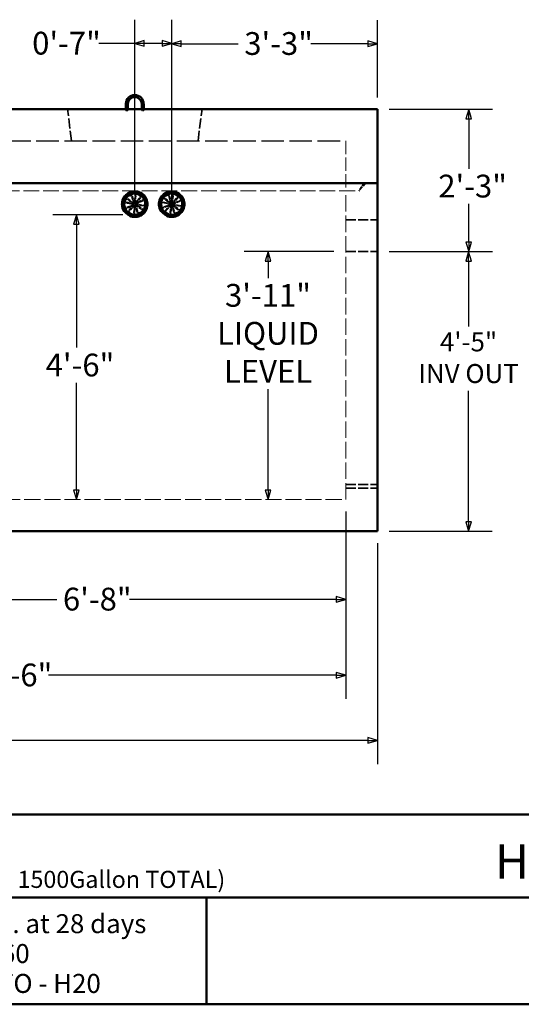
# Model space of a CAD drawing. Units: inches. Extents: x 9 to 314, y 9 to 408.
# Drawn here: x 110 to 210, y 9 to 207 of the extents above; entities that cross this region are included whole.
import ezdxf
from ezdxf.enums import TextEntityAlignment as Align

# ---------------------------------------------------------------- set-up
doc = ezdxf.new("R2010")
doc.units = ezdxf.units.IN
doc.header["$LTSCALE"] = 2052
doc.header["$MEASUREMENT"] = 0
doc.linetypes.add('DASHED', pattern=[0.2067, 0.1654, -0.0413])
for name, color, linetype, lineweight in [('Dimensions(ACME )', 7, 'Continuous', 25), ('Hidden Edges(ACME )', 7, 'DASHED', 35), ('Sketch Geometry(ACME )', 7, 'Continuous', 50), ('Symbols(ACME )', 7, 'Continuous', 25), ('Title (ANSI)', 7, 'Continuous', 50), ('Visible Edges(ACME )', 7, 'Continuous', 50)]:
    doc.layers.add(name, color=color, linetype=linetype, lineweight=lineweight)
doc.styles.add('DEFAULT-ACME', font='arial.ttf')
doc.styles.add('Note Text (ANSI)', font='tahoma.ttf')
doc.styles.get("Standard").update_dxf_attribs({"font": 'ROMANS.shx'})
doc.dimstyles.new('DEFAULT-ACME -05', dxfattribs={"dimscale": 38, "dimtxt": 0.12, "dimasz": 0.05, "dimexe": 0.125, "dimexo": 0.0625, "dimgap": 0.031496, "dimtad": 0, "dimtih": 1, "dimtoh": 1, "dimrnd": 1e-08, "dimzin": 1, "dimdsep": 46, "dimlunit": 4, "dimtxsty": 'DEFAULT-ACME', "dimblk": 'Filled-1', "dimcen": 0.09, "dimdle": 0.393701, "dimclrd": 256, "dimclre": 256, "dimclrt": 7, "dimadec": 0, "dimazin": 0, "dimtfac": 1, "dimtofl": 0, "dimtmove": 0, "dimatfit": 3, "dimfxl": 1, "dimfrac": 2, "dimtolj": 1, "dimtzin": 0, "dimlwd": 25, "dimlwe": 25, "dimarcsym": 0})

# ---------------------------------------------------------------- blocks, each defined once
blk = doc.blocks.new('Filled-1')
at = {"color": 0}
for p, q in [((0, 0), (-1, 0.3)), ((-1, 0.3), (-1, -0.3)), ((-1, 0), (0, 0)), ((-1, -0.3), (0, 0))]:
    blk.add_line(p, q, dxfattribs=at)
at = {"color": 0, "flags": 128}
blk.add_lwpolyline([(-1, -0.3), (0, 0), (-1, 0.3), (-1, -0.3)], dxfattribs=at)
at = {"color": 0}
blk.add_solid([(-1, -0.3), (0, 0), (-1, 0.3), (-1, -0.3)], dxfattribs=at)
blk = doc.blocks.new('*D9')
at = {"layer": 'Defpoints', "color": 0, "linetype": 'Continuous', "transparency": 16777216}
for p in [(90.7, 110.52), (175.14, 110.52), (175.14, 90.54)]:
    blk.add_point(p, dxfattribs=at)
at = {"layer": 'Dimensions(ACME )', "color": 156, "linetype": 'Continuous', "lineweight": 25, "true_color": 0x004080, "transparency": 16777216}
for p, q in [((90.7, 108.15), (90.7, 85.79)), ((175.14, 108.15), (175.14, 85.79)), ((92.6, 90.54), (117.35, 90.54)), ((173.24, 90.54), (131.89, 90.54))]:
    blk.add_line(p, q, dxfattribs=at)
at = {"layer": 'Dimensions(ACME )', "color": 156, "linetype": 'Continuous', "lineweight": 25, "true_color": 0x004080, "transparency": 16777216, "xscale": 1.900000028312206, "yscale": 1.900000028312206, "zscale": 1.900000028312206, "rotation": 180}
blk.add_blockref('Filled-1', (90.7, 90.54), dxfattribs=at)
at = {"layer": 'Dimensions(ACME )', "color": 156, "linetype": 'Continuous', "lineweight": 25, "true_color": 0x004080, "transparency": 16777216, "xscale": 1.900000028312206, "yscale": 1.900000028312206, "zscale": 1.900000028312206}
blk.add_blockref('Filled-1', (175.14, 90.54), dxfattribs=at)
at = {"layer": 'Dimensions(ACME )', "color": 7, "linetype": 'Continuous', "lineweight": 25, "transparency": 16777216, "insert": (118.55, 92.87), "char_height": 4.56, "attachment_point": 1, "style": 'DEFAULT-ACME'}
blk.add_mtext('\\A1;6\'-8"', dxfattribs=at)
blk = doc.blocks.new('*D11')
at = {"layer": 'Defpoints', "color": 0, "linetype": 'Continuous', "transparency": 16777216}
for p in [(35.81, 104.19), (181.48, 104.19), (35.81, 62.3)]:
    blk.add_point(p, dxfattribs=at)
at = {"layer": 'Dimensions(ACME )', "color": 156, "linetype": 'Continuous', "lineweight": 25, "true_color": 0x004080, "transparency": 16777216}
for p, q in [((35.81, 101.82), (35.81, 57.55)), ((181.48, 101.82), (181.48, 57.55)), ((37.71, 62.3), (88.74, 62.3)), ((179.58, 62.3), (106.37, 62.3))]:
    blk.add_line(p, q, dxfattribs=at)
at = {"layer": 'Dimensions(ACME )', "color": 156, "linetype": 'Continuous', "lineweight": 25, "true_color": 0x004080, "transparency": 16777216, "xscale": 1.900000028312206, "yscale": 1.900000028312206, "zscale": 1.900000028312206, "rotation": 180}
blk.add_blockref('Filled-1', (35.81, 62.3), dxfattribs=at)
at = {"layer": 'Dimensions(ACME )', "color": 156, "linetype": 'Continuous', "lineweight": 25, "true_color": 0x004080, "transparency": 16777216, "xscale": 1.900000028312206, "yscale": 1.900000028312206, "zscale": 1.900000028312206}
blk.add_blockref('Filled-1', (181.48, 62.3), dxfattribs=at)
at = {"layer": 'Dimensions(ACME )', "color": 7, "linetype": 'Continuous', "lineweight": 25, "transparency": 16777216, "insert": (89.94, 64.63), "char_height": 4.56, "attachment_point": 1, "style": 'DEFAULT-ACME'}
blk.add_mtext('\\A1;11\'-6"', dxfattribs=at)
blk = doc.blocks.new('*D16')
at = {"layer": 'Defpoints', "color": 0, "linetype": 'Continuous', "transparency": 16777216}
for p in [(181.48, 160.13), (199.73, 160.13), (181.48, 104.19)]:
    blk.add_point(p, dxfattribs=at)
at = {"layer": 'Dimensions(ACME )', "color": 156, "linetype": 'Continuous', "lineweight": 25, "true_color": 0x004080, "transparency": 16777216}
for p, q in [((183.85, 160.13), (204.48, 160.13)), ((199.73, 158.23), (199.73, 145.17)), ((199.73, 106.09), (199.73, 132.26)), ((183.85, 104.19), (204.48, 104.19))]:
    blk.add_line(p, q, dxfattribs=at)
at = {"layer": 'Dimensions(ACME )', "color": 156, "linetype": 'Continuous', "lineweight": 25, "true_color": 0x004080, "transparency": 16777216, "xscale": 1.900000028312206, "yscale": 1.900000028312206, "zscale": 1.900000028312206}
for p, rotation in [((199.73, 160.13), 90), ((199.73, 104.19), 270)]:
    blk.add_blockref('Filled-1', p, dxfattribs=dict(at, rotation=rotation))
at = {"layer": 'Dimensions(ACME )', "color": 7, "linetype": 'Continuous', "lineweight": 25, "transparency": 16777216, "insert": (199.73, 143.97), "char_height": 4.56, "attachment_point": 2, "style": 'DEFAULT-ACME'}
blk.add_mtext('\\A1;\\fArial|b0|i0;\\H3.8000;4\'-5"\\P\\fArial|b0|i0;\\H3.8000;INV OUT\\P', dxfattribs=at)
blk = doc.blocks.new('*D18')
at = {"layer": 'Defpoints', "color": 0, "linetype": 'Continuous', "transparency": 16777216}
for p in [(159.59, 160.13), (175.14, 160.13), (175.14, 110.52)]:
    blk.add_point(p, dxfattribs=at)
at = {"layer": 'Dimensions(ACME )', "color": 156, "linetype": 'Continuous', "lineweight": 25, "true_color": 0x004080, "transparency": 16777216}
for p, q in [((172.77, 160.13), (154.84, 160.13)), ((159.59, 158.23), (159.59, 154.85)), ((159.59, 112.42), (159.59, 132.6))]:
    blk.add_line(p, q, dxfattribs=at)
at = {"layer": 'Dimensions(ACME )', "color": 156, "linetype": 'Continuous', "lineweight": 25, "true_color": 0x004080, "transparency": 16777216, "xscale": 1.900000028312206, "yscale": 1.900000028312206, "zscale": 1.900000028312206}
for p, rotation in [((159.59, 160.13), 90), ((159.59, 110.52), 270)]:
    blk.add_blockref('Filled-1', p, dxfattribs=dict(at, rotation=rotation))
at = {"layer": 'Dimensions(ACME )', "color": 7, "linetype": 'Continuous', "lineweight": 25, "transparency": 16777216, "insert": (159.59, 153.66), "char_height": 4.56, "attachment_point": 2, "style": 'DEFAULT-ACME'}
blk.add_mtext('\\A1;\\fArial|b0|i0;\\H4.5600;3\'-11"\\P\\fArial|b0|i0;\\H4.5600;LIQUID \\P\\fArial|b0|i0;\\H4.5600;LEVEL', dxfattribs=at)
blk = doc.blocks.new('Borders Back-Sheet2')
at = {"layer": 'Sketch Geometry(ACME )'}
for p, q in [((3.875, 0.8125), (3.875, 0.25)), ((0.25, 0.25), (8.25, 0.25))]:
    blk.add_line(p, q, dxfattribs=at)
at = {"layer": 'Title (ANSI)'}
for p, q in [((8.25, 1.25), (0.25, 1.25)), ((0.25, 0.8125), (8.25, 0.8125))]:
    blk.add_line(p, q, dxfattribs=at)
at = {"layer": 'Symbols(ACME )', "color": 7, "attachment_point": 1, "style": 'DEFAULT-ACME'}
for s, insert, char_height in [('\\fArial Narrow|b1|i0;\\H0.1800;H-20', (5.395, 1.0925), 0.18), ('\\fArial|b0|i0;\\H0.0900;(2-COMPARTMENT 1500Gallon TOTAL)', (1.7933, 0.953), 0.09)]:
    blk.add_mtext(s, dxfattribs=dict(at, insert=insert, char_height=char_height))
at = {"layer": 'Symbols(ACME )', "color": 7, "lineweight": 30, "flags": 63}
for tag, height, p in [('WT-TOP', 0.12, (4.595, 0.69)), ('Co.', 0.16, (6.005, 0.7)), ('Date', 0.12, (7.17, 0.67)), ('Sheet', 0.1, (7.73, 0.39)), ('Pg#', 0.1, (7.06, 0.39)), ('Ch#', 0.1, (6.48, 0.39))]:
    blk.add_attdef(tag, text='', height=height, dxfattribs=at).set_placement(p, align=Align.TOP_LEFT)
at = {"layer": 'Title (ANSI)', "color": 7, "insert": (0.3526, 0.7247), "char_height": 0.1, "attachment_point": 1, "line_spacing_factor": 0.944221, "style": 'Note Text (ANSI)'}
blk.add_mtext('\\fArial|b0|i0;\\H0.1000;Concrete Minimum Strength: 5,000 p.s.i. at 28 days\\P\\fArial|b0|i0;\\H0.1000;Steel Reinforcment:ASTM A615, Grade 60\\P\\fArial|b0|i0;\\H0.1000;Design Loading: standard units - AASHTO - H20', dxfattribs=at)
at = {"layer": 'Title (ANSI)', "color": 7, "lineweight": 30, "flags": 63}
for tag, height, p in [('<Name>^M', 0.14, (1.25, 1.1925)), ('ITEM:', 0.16, (6.72, 1.1025)), ('<WT-B>', 0.12, (4.685, 0.45))]:
    blk.add_attdef(tag, text='', height=height, dxfattribs=at).set_placement(p, align=Align.TOP_LEFT)
blk = doc.blocks.new('*D24')
at = {"layer": 'Defpoints', "color": 0, "linetype": 'Continuous', "transparency": 16777216}
for p in [(42.14, 110.52), (175.14, 110.52), (175.14, 75.36)]:
    blk.add_point(p, dxfattribs=at)
at = {"layer": 'Dimensions(ACME )', "color": 156, "linetype": 'Continuous', "lineweight": 25, "true_color": 0x004080, "transparency": 16777216}
for p, q in [((42.14, 108.15), (42.14, 70.61)), ((175.14, 108.15), (175.14, 70.61)), ((44.04, 75.36), (98.04, 75.36)), ((173.24, 75.36), (115.67, 75.36))]:
    blk.add_line(p, q, dxfattribs=at)
at = {"layer": 'Dimensions(ACME )', "color": 156, "linetype": 'Continuous', "lineweight": 25, "true_color": 0x004080, "transparency": 16777216, "xscale": 1.900000028312206, "yscale": 1.900000028312206, "zscale": 1.900000028312206, "rotation": 180}
blk.add_blockref('Filled-1', (42.14, 75.36), dxfattribs=at)
at = {"layer": 'Dimensions(ACME )', "color": 156, "linetype": 'Continuous', "lineweight": 25, "true_color": 0x004080, "transparency": 16777216, "xscale": 1.900000028312206, "yscale": 1.900000028312206, "zscale": 1.900000028312206}
blk.add_blockref('Filled-1', (175.14, 75.36), dxfattribs=at)
at = {"layer": 'Dimensions(ACME )', "color": 7, "linetype": 'Continuous', "lineweight": 25, "transparency": 16777216, "insert": (99.23, 77.69), "char_height": 4.56, "attachment_point": 1, "style": 'DEFAULT-ACME'}
blk.add_mtext('\\A1;10\'-6"', dxfattribs=at)
blk = doc.blocks.new('*D28')
at = {"layer": 'Defpoints', "color": 0, "linetype": 'Continuous', "transparency": 16777216}
for p in [(121.25, 167.52), (132.92, 167.52), (117.96, 110.52)]:
    blk.add_point(p, dxfattribs=at)
at = {"layer": 'Dimensions(ACME )', "color": 156, "linetype": 'Continuous', "lineweight": 25, "true_color": 0x004080, "transparency": 16777216}
for p, q in [((130.55, 167.52), (116.5, 167.52)), ((121.25, 165.62), (121.25, 140.92)), ((121.25, 112.42), (121.25, 133.87))]:
    blk.add_line(p, q, dxfattribs=at)
at = {"layer": 'Dimensions(ACME )', "color": 156, "linetype": 'Continuous', "lineweight": 25, "true_color": 0x004080, "transparency": 16777216, "xscale": 1.900000028312206, "yscale": 1.900000028312206, "zscale": 1.900000028312206}
for p, rotation in [((121.25, 167.52), 90), ((121.25, 110.52), 270)]:
    blk.add_blockref('Filled-1', p, dxfattribs=dict(at, rotation=rotation))
at = {"layer": 'Dimensions(ACME )', "color": 7, "linetype": 'Continuous', "lineweight": 25, "transparency": 16777216, "insert": (115.09, 139.72), "char_height": 4.56, "attachment_point": 1, "style": 'DEFAULT-ACME'}
blk.add_mtext('\\A1;4\'-6"', dxfattribs=at)
blk = doc.blocks.new('*D29')
at = {"layer": 'Defpoints', "color": 0, "linetype": 'Continuous', "transparency": 16777216}
for p in [(140.31, 201.8), (132.92, 169.63), (140.31, 169.63)]:
    blk.add_point(p, dxfattribs=at)
at = {"layer": 'Dimensions(ACME )', "color": 156, "linetype": 'Continuous', "lineweight": 25, "true_color": 0x004080, "transparency": 16777216}
for p, q in [((132.92, 172.01), (132.92, 206.55)), ((140.31, 172.01), (140.31, 206.55)), ((132.92, 201.8), (125.71, 201.8)), ((138.41, 201.8), (134.82, 201.8))]:
    blk.add_line(p, q, dxfattribs=at)
at = {"layer": 'Dimensions(ACME )', "color": 156, "linetype": 'Continuous', "lineweight": 25, "true_color": 0x004080, "transparency": 16777216, "xscale": 1.900000028312206, "yscale": 1.900000028312206, "zscale": 1.900000028312206, "rotation": 180}
blk.add_blockref('Filled-1', (132.92, 201.8), dxfattribs=at)
at = {"layer": 'Dimensions(ACME )', "color": 156, "linetype": 'Continuous', "lineweight": 25, "true_color": 0x004080, "transparency": 16777216, "xscale": 1.900000028312206, "yscale": 1.900000028312206, "zscale": 1.900000028312206}
blk.add_blockref('Filled-1', (140.31, 201.8), dxfattribs=at)
at = {"layer": 'Dimensions(ACME )', "color": 7, "linetype": 'Continuous', "lineweight": 25, "transparency": 16777216, "insert": (112.39, 204.13), "char_height": 4.56, "attachment_point": 1, "style": 'DEFAULT-ACME'}
blk.add_mtext('\\A1;0\'-7"', dxfattribs=at)
blk = doc.blocks.new('*D30')
at = {"layer": 'Defpoints', "color": 0, "linetype": 'Continuous', "transparency": 16777216}
for p in [(181.48, 188.63), (199.77, 188.63), (181.48, 160.13)]:
    blk.add_point(p, dxfattribs=at)
at = {"layer": 'Dimensions(ACME )', "color": 156, "linetype": 'Continuous', "lineweight": 25, "true_color": 0x004080, "transparency": 16777216}
for p, q in [((183.85, 188.63), (204.52, 188.63)), ((199.77, 186.73), (199.77, 176.73)), ((199.77, 162.03), (199.77, 169.68)), ((183.85, 160.13), (204.52, 160.13))]:
    blk.add_line(p, q, dxfattribs=at)
at = {"layer": 'Dimensions(ACME )', "color": 156, "linetype": 'Continuous', "lineweight": 25, "true_color": 0x004080, "transparency": 16777216, "xscale": 1.900000028312206, "yscale": 1.900000028312206, "zscale": 1.900000028312206}
for p, rotation in [((199.77, 188.63), 90), ((199.77, 160.13), 270)]:
    blk.add_blockref('Filled-1', p, dxfattribs=dict(at, rotation=rotation))
at = {"layer": 'Dimensions(ACME )', "color": 7, "linetype": 'Continuous', "lineweight": 25, "transparency": 16777216, "insert": (193.67, 175.53), "char_height": 4.56, "attachment_point": 1, "style": 'DEFAULT-ACME'}
blk.add_mtext('\\A1;2\'-3"', dxfattribs=at)
blk = doc.blocks.new('*D31')
at = {"layer": 'Defpoints', "color": 0, "linetype": 'Continuous', "transparency": 16777216}
for p in [(181.48, 201.73), (181.48, 188.63), (140.31, 167.15)]:
    blk.add_point(p, dxfattribs=at)
at = {"layer": 'Dimensions(ACME )', "color": 156, "linetype": 'Continuous', "lineweight": 25, "true_color": 0x004080, "transparency": 16777216}
for p, q in [((140.31, 169.53), (140.31, 206.48)), ((181.48, 191.01), (181.48, 206.48)), ((142.21, 201.73), (153.64, 201.73)), ((179.58, 201.73), (168.15, 201.73))]:
    blk.add_line(p, q, dxfattribs=at)
at = {"layer": 'Dimensions(ACME )', "color": 156, "linetype": 'Continuous', "lineweight": 25, "true_color": 0x004080, "transparency": 16777216, "xscale": 1.900000028312206, "yscale": 1.900000028312206, "zscale": 1.900000028312206, "rotation": 180}
blk.add_blockref('Filled-1', (140.31, 201.73), dxfattribs=at)
at = {"layer": 'Dimensions(ACME )', "color": 156, "linetype": 'Continuous', "lineweight": 25, "true_color": 0x004080, "transparency": 16777216, "xscale": 1.900000028312206, "yscale": 1.900000028312206, "zscale": 1.900000028312206}
blk.add_blockref('Filled-1', (181.48, 201.73), dxfattribs=at)
at = {"layer": 'Dimensions(ACME )', "color": 7, "linetype": 'Continuous', "lineweight": 25, "transparency": 16777216, "insert": (154.84, 204.06), "char_height": 4.56, "attachment_point": 1, "style": 'DEFAULT-ACME'}
blk.add_mtext('\\A1;3\'-3"', dxfattribs=at)

msp = doc.modelspace()

# ---------------------------------------------------------------- linework, layer by layer
at = {"layer": 'Hidden Edges(ACME )', "ltscale": 0.005923}
for p, q in [((120.256, 182.301), (119.464, 188.635)), ((120.256, 182.301), (119.464, 188.635)), ((145.589, 182.301), (146.381, 188.635)), ((145.589, 182.301), (146.381, 188.635))]:
    msp.add_line(p, q, dxfattribs=at)
at = {"layer": 'Hidden Edges(ACME )', "ltscale": 0.000243094}
for p, q in [((131.141, 188.371), (131.141, 188.635)), ((131.141, 188.371), (131.141, 188.635)), ((131.537, 188.371), (131.537, 188.635)), ((131.537, 188.371), (131.537, 188.635)), ((134.308, 188.371), (134.308, 188.635)), ((134.308, 188.635), (134.308, 188.371)), ((134.704, 188.371), (134.704, 188.635)), ((134.704, 188.635), (134.704, 188.371))]:
    msp.add_line(p, q, dxfattribs=at)
at = {"layer": 'Hidden Edges(ACME )', "ltscale": 0.000575288}
for p, q in [((131.537, 188.371), (131.141, 188.371)), ((131.141, 188.371), (131.537, 188.371)), ((134.704, 188.371), (134.308, 188.371)), ((134.704, 188.371), (134.308, 188.371))]:
    msp.add_line(p, q, dxfattribs=at)
at = {"layer": 'Hidden Edges(ACME )', "linetype": 'DASHED', "lineweight": 25, "ltscale": 0.013273}
msp.add_line((90.7, 182.301), (175.145, 182.301), dxfattribs=at)
at = {"layer": 'Hidden Edges(ACME )', "linetype": 'DASHED', "lineweight": 18, "ltscale": 0.007881}
msp.add_line((175.145, 182.301), (175.145, 172.274), dxfattribs=at)
at = {"layer": 'Hidden Edges(ACME )', "ltscale": 0.00227}
msp.add_line((179.103, 173.857), (177.784, 172.274), dxfattribs=at)
at = {"layer": 'Hidden Edges(ACME )', "ltscale": 0.002018}
msp.add_line((178.839, 173.857), (177.784, 172.274), dxfattribs=at)
at = {"layer": 'Hidden Edges(ACME )', "linetype": 'DASHED', "lineweight": 18, "ltscale": 0.009315}
msp.add_line((39.506, 172.274), (177.784, 172.274), dxfattribs=at)
at = {"layer": 'Hidden Edges(ACME )', "ltscale": 0.002044}
for p, q in [((132.045, 171.842), (132.797, 169.786)), ((132.921, 169.832), (132.169, 171.887)), ((134.395, 171.498), (132.991, 169.819)), ((139.515, 171.872), (140.191, 169.791)), ((140.317, 169.832), (139.64, 171.913)), ((141.851, 171.443), (140.386, 169.817)), ((130.572, 169.979), (132.728, 169.602)), ((132.751, 169.732), (130.595, 170.109)), ((132.753, 169.535), (131.348, 167.856)), ((133.799, 167.428), (133.048, 169.483)), ((133.092, 169.735), (134.497, 171.413)), ((133.094, 169.538), (135.25, 169.161)), ((135.272, 169.291), (133.117, 169.668)), ((137.975, 170.063), (140.116, 169.609)), ((140.143, 169.738), (138.003, 170.192)), ((140.138, 169.541), (138.674, 167.914)), ((141.108, 167.397), (140.431, 169.479)), ((140.479, 169.532), (142.62, 169.077)), ((140.485, 169.729), (141.949, 171.355)), ((142.647, 169.206), (140.507, 169.661)), ((131.45, 167.772), (132.854, 169.45)), ((132.924, 169.438), (133.676, 167.382)), ((138.772, 167.826), (140.236, 169.453)), ((140.306, 169.438), (140.983, 167.357))]:
    msp.add_line(p, q, dxfattribs=at)
at = {"layer": 'Hidden Edges(ACME )', "ltscale": 0.00203}
for p, q in [((133.053, 172.006), (132.872, 169.825)), ((133.003, 169.814), (133.184, 171.995)), ((140.599, 171.992), (140.274, 169.828)), ((140.404, 169.808), (140.73, 171.973)), ((132.726, 169.615), (130.747, 168.681)), ((130.804, 168.562), (132.783, 169.496)), ((130.934, 170.933), (132.732, 169.686)), ((132.807, 169.795), (131.009, 171.042)), ((133.037, 169.475), (134.836, 168.228)), ((135.041, 170.708), (133.062, 169.774)), ((134.911, 168.336), (133.113, 169.583)), ((133.118, 169.654), (135.098, 170.588)), ((140.114, 169.628), (138.077, 168.828)), ((138.126, 168.705), (140.163, 169.505)), ((138.414, 171.063), (140.125, 169.699)), ((140.207, 169.802), (138.496, 171.166)), ((140.415, 169.467), (142.127, 168.103)), ((142.497, 170.564), (140.46, 169.764)), ((142.209, 168.207), (140.498, 169.571)), ((140.508, 169.641), (142.545, 170.441)), ((132.841, 169.455), (132.661, 167.274)), ((132.792, 167.263), (132.973, 169.444)), ((140.218, 169.461), (139.893, 167.297)), ((140.023, 167.277), (140.349, 169.441))]:
    msp.add_line(p, q, dxfattribs=at)
at = {"layer": 'Hidden Edges(ACME )', "linetype": 'DASHED', "lineweight": 18, "ltscale": 0.009706}
msp.add_line((175.145, 110.524), (175.145, 172.274), dxfattribs=at)
at = {"layer": 'Hidden Edges(ACME )', "ltscale": 0.005877}
for p, q in [((175.145, 166.468), (181.478, 166.468)), ((175.145, 160.135), (181.478, 160.135)), ((175.145, 113.558), (181.478, 113.558)), ((175.145, 112.767), (181.478, 112.767))]:
    msp.add_line(p, q, dxfattribs=at)
at = {"layer": 'Hidden Edges(ACME )', "linetype": 'DASHED', "lineweight": 18, "ltscale": 0.009481}
msp.add_line((90.7, 110.524), (175.145, 110.524), dxfattribs=at)
at = {"layer": 'Hidden Edges(ACME )', "ltscale": 0.015327}
for centre in [(132.922, 169.635), (140.311, 169.635)]:
    msp.add_circle(centre, 2.628, dxfattribs=at)
at = {"layer": 'Hidden Edges(ACME )', "ltscale": 0.01308}
for centre in [(132.922, 169.635), (140.311, 169.635)]:
    msp.add_circle(centre, 2.243, dxfattribs=at)
at = {"layer": 'Hidden Edges(ACME )', "ltscale": 0.002184}
for centre, start, end in [((132.922, 169.635), 86.85925, 143.67574), ((132.922, 169.635), 26.85925, 83.67574), ((140.311, 169.635), 83.03878, 139.85527), ((140.311, 169.635), 23.03878, 79.85527), ((132.922, 169.635), 146.85925, 203.67574), ((132.922, 169.635), 326.85925, 23.67574), ((140.311, 169.635), 143.03878, 199.85527), ((140.311, 169.635), 323.03878, 19.85527), ((132.922, 169.635), 206.85925, 263.67574), ((132.922, 169.635), 266.85925, 323.67574), ((140.311, 169.635), 203.03878, 259.85527), ((140.311, 169.635), 263.03878, 319.85527)]:
    msp.add_arc(centre, 2.375, start, end, dxfattribs=at)
at = {"layer": 'Hidden Edges(ACME )', "ltscale": 0.000120637}
for centre, start, end in [((132.922, 169.635), 83.67574, 86.85925), ((140.311, 169.635), 79.85527, 83.03878), ((132.922, 169.635), 143.67574, 146.85925), ((132.922, 169.635), 23.67574, 26.85925), ((140.311, 169.635), 139.85527, 143.03878), ((140.311, 169.635), 19.85527, 23.03878), ((132.922, 169.635), 203.67574, 206.85925), ((132.922, 169.635), 323.67574, 326.85925), ((140.311, 169.635), 199.85527, 203.03878), ((140.311, 169.635), 319.85527, 323.03878), ((132.922, 169.635), 263.67574, 266.85925), ((140.311, 169.635), 259.85527, 263.03878)]:
    msp.add_arc(centre, 2.375, start, end, dxfattribs=at)
at = {"layer": 'Hidden Edges(ACME )', "ltscale": 6.47513e-05}
for centre, start, end in [((132.922, 169.635), 164.83298, 185.70201), ((132.922, 169.635), 224.83298, 245.70201), ((132.922, 169.635), 104.83298, 125.70201), ((132.922, 169.635), 284.83298, 305.70201), ((132.922, 169.635), 44.83298, 65.70201), ((132.922, 169.635), 344.83298, 5.70201), ((140.311, 169.635), 161.01251, 181.88154), ((140.311, 169.635), 221.01251, 241.88154), ((140.311, 169.635), 101.01251, 121.88154), ((140.311, 169.635), 281.01251, 301.88154), ((140.311, 169.635), 41.01251, 61.88154), ((140.311, 169.635), 341.01251, 1.88154)]:
    msp.add_arc(centre, 0.197, start, end, dxfattribs=at)
at = {"layer": 'Hidden Edges(ACME )', "ltscale": 0.000123067}
for centre, start, end in [((132.922, 169.635), 185.70201, 224.83298), ((132.922, 169.635), 125.70201, 164.83298), ((132.922, 169.635), 65.70201, 104.83298), ((132.922, 169.635), 305.70201, 344.83298), ((132.922, 169.635), 5.70201, 44.83298), ((140.311, 169.635), 181.88154, 221.01251), ((140.311, 169.635), 121.88154, 161.01251), ((140.311, 169.635), 61.88154, 101.01251), ((140.311, 169.635), 301.88154, 341.01251), ((140.311, 169.635), 1.88154, 41.01251), ((132.922, 169.635), 245.70201, 284.83298), ((140.311, 169.635), 241.88154, 281.01251)]:
    msp.add_arc(centre, 0.197, start, end, dxfattribs=at)
at = {"layer": 'Visible Edges(ACME )'}
for p, q in [((131.141, 188.635), (131.141, 189.69)), ((131.537, 188.635), (131.537, 189.69)), ((134.308, 189.69), (134.308, 188.635)), ((134.704, 189.69), (134.704, 188.635)), ((181.478, 188.635), (35.811, 188.635)), ((181.478, 188.635), (181.478, 173.857)), ((181.478, 173.857), (35.811, 173.857)), ((35.811, 173.857), (181.478, 173.857)), ((181.478, 104.19), (181.478, 173.857)), ((35.811, 104.19), (181.478, 104.19))]:
    msp.add_line(p, q, dxfattribs=at)
for centre, radius in [((132.922, 169.635), 2.481), ((132.922, 169.635), 2.111), ((140.311, 169.635), 2.481), ((140.311, 169.635), 2.111)]:
    msp.add_circle(centre, radius, dxfattribs=at)
for radius in [1.781, 1.385]:
    msp.add_arc((132.922, 189.69), radius, 0, 180, dxfattribs=at)

# ---------------------------------------------------------------- block references
at = {"xscale": 38, "yscale": 38, "zscale": 38}
msp.add_blockref('Borders Back-Sheet2', (0, 0), dxfattribs=at)

# ---------------------------------------------------------------- dimensions: what is measured, and where the dimension line sits
at = {"layer": 'Dimensions(ACME )', "color": 156, "linetype": 'Continuous', "lineweight": 25, "true_color": 0x004080}
for base, p1, p2, angle, override, picture, middle in [((140.311, 201.8), (132.922, 169.635), (140.311, 169.635), 180, {"dimgap": 0.031496, "dimtih": 0, "dimtoh": 0, "dimdec": 2, "dimlfac": 0.947368, "dimtol": 0, "dimlim": 0, "dimtp": 0, "dimtm": 0, "dimtdec": 2, "dimatfit": 2}, '*D29', (118.452, 201.8)), ((181.478, 201.726), (140.311, 167.154), (181.478, 188.635), 180, {"dimgap": 0.031496, "dimtih": 0, "dimtoh": 0, "dimdec": 2, "dimlfac": 0.947368, "dimtol": 0, "dimlim": 0, "dimtp": 0, "dimtm": 0, "dimtdec": 2, "dimatfit": 1}, '*D31', (160.895, 201.726)), ((199.767, 188.635), (181.478, 160.135), (181.478, 188.635), 90, {"dimgap": 0.031496, "dimdec": 2, "dimlfac": 0.947368, "dimtol": 0, "dimlim": 0, "dimtp": 0, "dimtm": 0, "dimtdec": 2, "dimatfit": 1}, '*D30', (199.767, 173.205)), ((121.246, 167.524), (117.962, 110.524), (132.922, 167.524), 90, {"dimgap": 0.031496, "dimdec": 2, "dimlfac": 0.947368, "dimse1": 1, "dimtol": 0, "dimlim": 0, "dimtp": 0, "dimtm": 0, "dimtdec": 2, "dimatfit": 1}, '*D28', (121.246, 137.393)), ((175.145, 75.361), (42.145, 110.524), (175.145, 110.524), 180, {"dimgap": 0.031496, "dimtih": 0, "dimtoh": 0, "dimdec": 2, "dimlfac": 0.947368, "dimtol": 0, "dimlim": 0, "dimtp": 0, "dimtm": 0, "dimtdec": 2, "dimatfit": 1}, '*D24', (106.852, 75.361)), ((175.145, 90.542), (90.7, 110.524), (175.145, 110.524), 180, {"dimgap": 0.031496, "dimtih": 0, "dimtoh": 0, "dimdec": 2, "dimlfac": 0.947368, "dimtol": 0, "dimlim": 0, "dimtp": 0, "dimtm": 0, "dimtdec": 2, "dimatfit": 1}, '*D9', (124.623, 90.542)), ((35.811, 62.3), (181.478, 104.19), (35.811, 104.19), 180, {"dimgap": 0.031496, "dimtih": 0, "dimtoh": 0, "dimdec": 2, "dimlfac": 0.947368, "dimtol": 0, "dimlim": 0, "dimtp": 0, "dimtm": 0, "dimtdec": 2, "dimatfit": 1}, '*D11', (97.558, 62.3))]:
    dim = msp.add_linear_dim(base=base, p1=p1, p2=p2, angle=angle, dimstyle='DEFAULT-ACME -05', override=override, dxfattribs=at)
    dim.commit()
    dim.dimension.update_dxf_attribs({"geometry": picture, "text_midpoint": middle, "dimtype": 160})
for base, p1, p2, text, override, picture, middle in [((159.587, 160.135), (175.145, 110.524), (175.145, 160.135), '\\fArial|b0|i0;\\H4.5600;<>\\P\\fArial|b0|i0;\\H4.5600;LIQUID \\P\\fArial|b0|i0;\\H4.5600;LEVEL', {"dimgap": 0.031496, "dimdec": 2, "dimlfac": 0.947368, "dimse1": 1, "dimtol": 0, "dimlim": 0, "dimtp": 0, "dimtm": 0, "dimtdec": 2, "dimatfit": 1, "dimtvp": -0.333333}, '*D18', (159.587, 143.726)), ((199.729, 160.135), (181.478, 104.19), (181.478, 160.135), '\\fArial|b0|i0;\\H3.8000;<>\\P\\fArial|b0|i0;\\H3.8000;INV OUT\\P', {"dimgap": 0.031496, "dimdec": 2, "dimlfac": 0.947368, "dimtol": 0, "dimlim": 0, "dimtp": 0, "dimtm": 0, "dimtdec": 2, "dimatfit": 1, "dimtvp": -0.333333}, '*D16', (199.729, 138.715))]:
    dim = msp.add_linear_dim(base=base, p1=p1, p2=p2, angle=90, text=text, dimstyle='DEFAULT-ACME -05', override=override, dxfattribs=at)
    dim.commit()
    dim.dimension.update_dxf_attribs({"geometry": picture, "text_midpoint": middle, "dimtype": 160})

doc.saveas('drawing.dxf')
